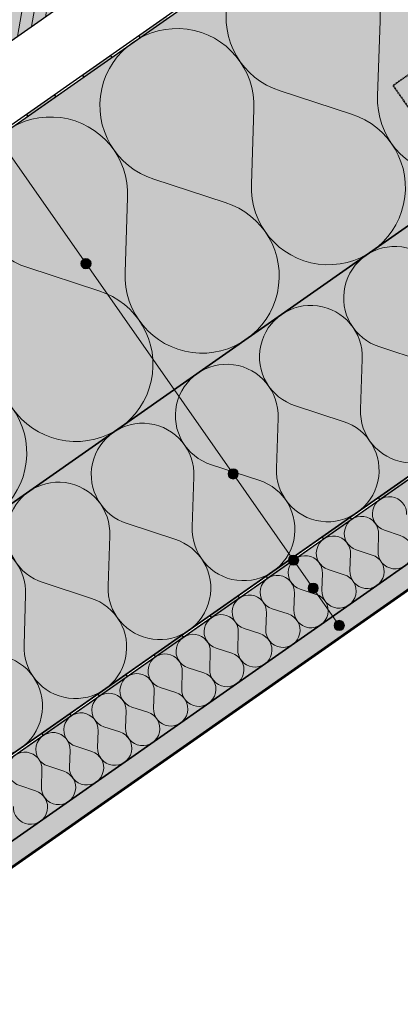
# Model space of a CAD drawing. Units: millimetres. Extents: x 271 to 3241, y 225 to 2325.
# Drawn here: x 2502 to 2724, y 1028 to 1603 of the extents above; entities that cross this region are included whole.
import ezdxf

# ---------------------------------------------------------------- set-up
doc = ezdxf.new("R2010")
doc.units = ezdxf.units.MM
doc.linetypes.add('Carkovana', pattern=[0.21, 0.15, -0.06])
for name, color, linetype, lineweight in [('Hydroizolace', 7, 'Continuous', 25), ('Obrys', 7, 'Continuous', 60), ('Parozábrana', 7, 'Continuous', 25), ('Podbarvení', 7, 'Continuous', 25), ('Popisky', 7, 'Continuous', 13), ('čára dřevěné prvky', 7, 'Continuous', 25), ('čára hydroizolace', 7, 'Continuous', 25), ('čára MW', 7, 'Continuous', 25), ('čára parozábrana', 7, 'Continuous', 25), ('čára SDK', 7, 'Continuous', 25), ('čára spojovací materiál', 7, 'Continuous', 35), ('čára výplně', 7, 'Continuous', 18)]:
    doc.layers.add(name, color=color, linetype=linetype, lineweight=lineweight)
doc.styles.get("Standard").update_dxf_attribs({"font": 'arial.ttf'})
doc.dimstyles.new('ISO-25', dxfattribs={"dimtxt": 2.5, "dimasz": 2.5, "dimexe": 1.25, "dimexo": 0.625, "dimtad": 1, "dimtxsty": 'Standard', "dimcen": 2.5, "dimadec": 0, "dimazin": 0, "dimtfac": 1, "dimtmove": 0, "dimatfit": 3, "dimfxl": 1, "dimarcsym": 0})

# ---------------------------------------------------------------- blocks, each defined once
blk = doc.blocks.new('_ArchTick')
at = {"color": 0, "linetype": 'ByBlock', "const_width": 0.15}
blk.add_lwpolyline([(-0.5, -0.5), (0.5, 0.5)], dxfattribs=at)
blk = doc.blocks.new('*D5')
at = {"layer": 'Defpoints', "color": 0, "linetype": 'Continuous', "transparency": 16777216}
for p in [(2690.8, 1852.53), (3079.41, 1515.47), (2977.01, 1443.77)]:
    blk.add_point(p, dxfattribs=at)
at = {"layer": 'Popisky', "color": 0, "linetype": 'Continuous', "lineweight": -2, "transparency": 16777216}
for p, q in [((2787.46, 1932.42), (3085.14, 1507.28)), ((2752.24, 1895.54), (2801.38, 1929.96)), ((3038.45, 1486.79), (3087.6, 1521.2))]:
    blk.add_line(p, q, dxfattribs=at)
at = {"layer": 'Popisky', "color": 0, "linetype": 'Continuous', "lineweight": -2, "transparency": 16777216, "xscale": 15, "yscale": 15, "zscale": 15}
for p, rotation in [((2793.19, 1924.22), 124.9999999999834), ((3079.41, 1515.47), 304.9999999999834)]:
    blk.add_blockref('_ArchTick', p, dxfattribs=dict(at, rotation=rotation))
at = {"layer": 'Popisky', "color": 0, "linetype": 'Continuous', "lineweight": 13, "transparency": 16777216, "insert": (2946.67, 1727.11), "char_height": 15, "attachment_point": 5, "rotation": 305}
blk.add_mtext('499', dxfattribs=at)

msp = doc.modelspace()

# ---------------------------------------------------------------- hatches: boundary and pattern name
at = {"layer": 'Hydroizolace', "linetype": 'Continuous', "lineweight": 13, "true_color": 0x000000}
for points in [[(2587.3, 1604.875), (2570.917, 1593.403), (2571.778, 1592.175), (2588.161, 1603.646)], [(2554.534, 1581.932), (2538.151, 1570.46), (2539.012, 1569.232), (2555.395, 1580.703)], [(2521.768, 1558.989), (2505.385, 1547.517), (2506.245, 1546.289), (2522.628, 1557.76)]]:
    msp.add_hatch(color=18, dxfattribs=at).paths.add_polyline_path(points)
at = {"layer": 'Parozábrana', "linetype": 'Continuous', "lineweight": 13}
for points in [[(2727.468, 1334.958), (2711.084, 1323.486), (2711.945, 1322.257), (2728.328, 1333.729)], [(2694.701, 1312.014), (2678.318, 1300.543), (2679.179, 1299.314), (2695.562, 1310.786)], [(2661.935, 1289.071), (2645.552, 1277.6), (2646.413, 1276.371), (2662.796, 1287.843)], [(2629.169, 1266.128), (2612.786, 1254.657), (2613.647, 1253.428), (2630.03, 1264.9)], [(2596.403, 1243.185), (2580.02, 1231.714), (2580.88, 1230.485), (2597.264, 1241.957)], [(2563.637, 1220.242), (2547.254, 1208.771), (2548.114, 1207.542), (2564.497, 1219.014)], [(2530.871, 1197.299), (2514.488, 1185.828), (2515.348, 1184.599), (2531.731, 1196.07)]]:
    msp.add_hatch(color=176, dxfattribs=at).paths.add_polyline_path(points)
at = {"layer": 'Podbarvení', "linetype": 'Continuous', "lineweight": 13, "true_color": 0xa55a14}
msp.add_hatch(color=34, dxfattribs=at).paths.add_polyline_path([(2750.164, 1767.744), (2737.545, 1785.766), (1787.708, 1120.682), (1806.886, 1107.254)])
at = {"layer": 'Podbarvení', "linetype": 'Continuous', "lineweight": 13, "true_color": 0xffe41b}
for points in [[(2877.211, 1586.302), (2847.959, 1628.079), (2815.07, 1616.108), (2860.065, 1669.731), (2827.176, 1657.761), (2773.968, 1733.75), (1867.708, 1099.18), (1867.708, 879.44)], [(1867.708, 879.44), (1867.708, 831.999), (1799.954, 831.999), (1787.708, 823.424), (1892.315, 750.177), (2946.04, 1488.004), (2877.211, 1586.302)], [(1752.839, 650.684), (1787.708, 626.269), (2969.844, 1454.009), (2946.901, 1486.775)]]:
    msp.add_hatch(color=2, dxfattribs=at).paths.add_polyline_path(points)
at = {"layer": 'Popisky', "linetype": 'Continuous', "lineweight": 13, "true_color": 0x737373}
h = msp.add_hatch(color=8, dxfattribs=at)
h.dxf.hatch_style = 1
h.paths.add_polyline_path([(2543.381, 1460.173, 1), (2537.381, 1460.173, 1)])
h = msp.add_hatch(color=8, dxfattribs=at)
h.dxf.hatch_style = 1
h.paths.add_polyline_path([(2629.348, 1337.399, 1), (2623.348, 1337.399, 1)])
h = msp.add_hatch(color=8, dxfattribs=at)
h.dxf.hatch_style = 1
h.paths.add_polyline_path([(2664.623, 1287.021, 1), (2658.623, 1287.021, 1)])
h = msp.add_hatch(color=8, dxfattribs=at)
h.dxf.hatch_style = 1
h.paths.add_polyline_path([(2676.095, 1270.638, 1), (2670.095, 1270.638, 1)])
h = msp.add_hatch(color=8, dxfattribs=at)
h.dxf.hatch_style = 1
h.paths.add_polyline_path([(2691.295, 1248.931, 1), (2685.295, 1248.931, 1)])
at = {"layer": 'čára výplně'}
h = msp.add_hatch(dxfattribs=at)
h.set_pattern_fill('JIS_WOOD', color=256, scale=10, angle=35)
h.set_pattern_definition([(80, (-11853.699, -9122.0236), (-6.9636424, 1.227878), [])])
h.paths.add_polyline_path([(2750.164, 1767.744), (2737.545, 1785.766), (1787.708, 1120.682), (1806.886, 1107.254)])
h = msp.add_hatch(dxfattribs=at)
h.set_pattern_fill('AR-SAND', color=256, scale=0.2, angle=35)
h.set_pattern_definition([(72.5, (-11949.4664, -9189.0805), (-5.8764518, 7.834529), [0, -7.7216, 0, -8.636, 0, -8.255]), (42.5, (-11949.466, -9189.08), (-0.858521, 16.900494), [0, -4.1656, 0, -6.9596, 0, -2.667]), (2.5, (-11954.585, -9192.664), (12.9423736, 9.097437), [0, -2.54, 0, -9.144, 0, -11.938]), (352.5, (-11954.585, -9192.664), (9.952036, 12.41142), [0, -1.27, 0, -5.9944, 0, -6.858])])
h.paths.add_polyline_path([(1795.53, 631.746), (1802.7, 621.507), (2977.014, 1443.77), (2969.844, 1454.009)])

# ---------------------------------------------------------------- linework, layer by layer
at = {"layer": 'Obrys'}
msp.add_lwpolyline([(598.402, 1443.77), (1787.708, 611.009), (2977.014, 1443.77)], dxfattribs=at)
at = {"layer": 'Popisky', "color": 8, "linetype": 'Continuous', "lineweight": 13, "true_color": 0x737373}
msp.add_line((2346.689, 1736.794), (2688.295, 1248.931), dxfattribs=at)
for centre in [(2540.381, 1460.173), (2626.348, 1337.399), (2661.623, 1287.021), (2673.095, 1270.638), (2688.295, 1248.931)]:
    msp.add_circle(centre, 3, dxfattribs=at)
at = {"layer": 'čára dřevěné prvky'}
msp.add_lwpolyline([(2750.164, 1767.744), (1806.886, 1107.254), (1787.708, 1120.682), (2737.545, 1785.766)], dxfattribs=at)
at = {"layer": 'čára hydroizolace'}
for p, q in [((2570.917, 1593.403), (2571.778, 1592.175)), ((2554.534, 1581.932), (2555.395, 1580.703)), ((2538.151, 1570.46), (2539.012, 1569.232)), ((2521.768, 1558.989), (2522.628, 1557.76)), ((2505.385, 1547.517), (2506.245, 1546.289))]:
    msp.add_line(p, q, dxfattribs=at)
for points in [[(801.448, 1733.75), (1787.708, 1043.163), (2773.968, 1733.75)], [(802.309, 1734.978), (1787.708, 1044.994), (2773.107, 1734.978)]]:
    msp.add_lwpolyline(points, dxfattribs=at)
at = {"layer": 'čára MW'}
for points in [[(2877.211, 1586.302), (1867.708, 879.44), (1867.708, 1099.18), (1867.708, 1099.18), (2773.968, 1733.75)], [(2946.04, 1488.004), (1892.315, 750.177), (1787.712, 823.421), (1799.963, 831.999), (1867.708, 831.999), (1867.708, 879.44), (2877.211, 1586.302)], [(2946.901, 1486.775), (1752.839, 650.684), (1787.708, 626.269), (2969.844, 1454.009)]]:
    msp.add_lwpolyline(points, dxfattribs=at)
at = {"layer": 'čára parozábrana'}
for p, q in [((2711.084, 1323.486), (2711.945, 1322.257)), ((2694.701, 1312.014), (2695.562, 1310.786)), ((2678.318, 1300.543), (2679.179, 1299.314)), ((2661.935, 1289.071), (2662.796, 1287.843)), ((2645.552, 1277.6), (2646.413, 1276.371)), ((2629.169, 1266.128), (2630.03, 1264.9)), ((2612.786, 1254.657), (2613.647, 1253.428)), ((2596.403, 1243.185), (2597.264, 1241.957)), ((2580.02, 1231.714), (2580.88, 1230.485)), ((2563.637, 1220.242), (2564.497, 1219.014)), ((2547.254, 1208.771), (2548.114, 1207.542)), ((2530.871, 1197.299), (2531.731, 1196.07)), ((2514.488, 1185.828), (2515.348, 1184.599))]:
    msp.add_line(p, q, dxfattribs=at)
for points in [[(2946.901, 1486.775), (1787.708, 675.1), (628.515, 1486.775)], [(629.375, 1488.004), (1787.708, 676.931), (2946.04, 1488.004)]]:
    msp.add_lwpolyline(points, dxfattribs=at)
at = {"layer": 'čára SDK'}
msp.add_lwpolyline([(2969.844, 1454.009), (1795.53, 631.746), (1802.7, 621.507), (2977.014, 1443.77)], dxfattribs=at)
at = {"layer": 'čára spojovací materiál', "linetype": 'Carkovana', "ltscale": 4}
for p, q in [((2734.985, 1574.828), (2719.785, 1564.185)), ((2719.785, 1564.185), (2827.035, 1411.012))]:
    msp.add_line(p, q, dxfattribs=at)
at = {"layer": 'čára výplně'}
for p, q in [((2710.747, 1558.216), (2712.169, 1602.005)), ((2695.414, 1547.479), (2653.779, 1561.12)), ((2637.024, 1506.594), (2638.446, 1550.383)), ((2621.69, 1495.857), (2580.056, 1509.498)), ((2563.3, 1454.972), (2564.722, 1498.761)), ((2547.966, 1444.235), (2506.332, 1457.876)), ((2739.697, 1402.503), (2711.941, 1411.597)), ((2700.771, 1375.246), (2701.718, 1404.439)), ((2690.548, 1368.088), (2662.792, 1377.182)), ((2651.621, 1340.832), (2652.569, 1370.024)), ((2641.399, 1333.674), (2613.643, 1342.767)), ((2602.472, 1306.417), (2603.42, 1335.61)), ((2592.25, 1299.259), (2564.494, 1308.353)), ((2553.323, 1272.002), (2554.271, 1301.195)), ((2710.96, 1292.397), (2711.276, 1302.128)), ((2723.936, 1301.483), (2714.684, 1304.514)), ((2694.577, 1280.926), (2694.893, 1290.657)), ((2707.553, 1290.011), (2698.301, 1293.043)), ((2678.195, 1269.455), (2678.51, 1279.185)), ((2691.17, 1278.54), (2681.918, 1281.571)), ((2543.101, 1264.844), (2515.344, 1273.938)), ((2504.174, 1237.588), (2505.122, 1266.78)), ((2661.812, 1257.983), (2662.128, 1267.714)), ((2674.787, 1267.069), (2665.535, 1270.1)), ((2645.429, 1246.512), (2645.745, 1256.242)), ((2658.404, 1255.597), (2649.152, 1258.628)), ((2629.046, 1235.04), (2629.362, 1244.771)), ((2642.021, 1244.126), (2632.769, 1247.157)), ((2612.663, 1223.569), (2612.979, 1233.3)), ((2625.638, 1232.654), (2616.386, 1235.686)), ((2596.28, 1212.097), (2596.596, 1221.828)), ((2609.256, 1221.183), (2600.004, 1224.214)), ((2579.897, 1200.626), (2580.213, 1210.357)), ((2592.873, 1209.712), (2583.621, 1212.743)), ((2563.514, 1189.155), (2563.83, 1198.885)), ((2576.49, 1198.24), (2567.238, 1201.271)), ((2547.132, 1177.683), (2547.447, 1187.414)), ((2560.107, 1186.769), (2550.855, 1189.8)), ((2530.749, 1166.212), (2531.065, 1175.943)), ((2543.724, 1175.297), (2534.472, 1178.329)), ((2514.366, 1154.74), (2514.682, 1164.471)), ((2527.341, 1163.826), (2518.089, 1166.857)), ((2510.958, 1152.354), (2501.706, 1155.386))]:
    msp.add_line(p, q, dxfattribs=at)
for centre, radius, start, end in [((2667.216, 1604.067), 45, 357.373739, 252.626261), ((2755.7, 1556.154), 45, 177.373739, 72.626261), ((2593.493, 1552.445), 45, 357.373739, 252.626261), ((2681.977, 1504.532), 45, 177.373739, 72.626261), ((2519.769, 1500.823), 45, 357.373739, 252.626261), ((2608.253, 1452.91), 45, 177.373739, 72.626261), ((2720.899, 1440.228), 30, 357.373739, 252.626261), ((2534.529, 1401.288), 45, 177.373739, 72.626261), ((2671.75, 1405.813), 30, 357.373739, 252.626261), ((2622.601, 1371.399), 30, 357.373739, 252.626261), ((2730.739, 1373.871), 30, 177.373739, 72.626261), ((2460.805, 1349.667), 45, 177.373739, 72.626261), ((2573.452, 1336.984), 30, 357.373739, 252.626261), ((2681.59, 1339.457), 30, 177.373739, 72.626261), ((2524.302, 1302.57), 30, 357.373739, 252.626261), ((2632.441, 1305.042), 30, 177.373739, 72.626261), ((2717.67, 1314.058), 10, 357.373739, 252.626261), ((2701.287, 1302.586), 10, 357.373739, 252.626261), ((2684.904, 1291.115), 10, 357.373739, 252.626261), ((2720.95, 1291.939), 10, 177.373739, 72.626261), ((2475.153, 1268.155), 30, 357.373739, 252.626261), ((2583.292, 1270.628), 30, 177.373739, 72.626261), ((2668.521, 1279.644), 10, 357.373739, 252.626261), ((2704.567, 1280.468), 10, 177.373739, 72.626261), ((2652.138, 1268.172), 10, 357.373739, 252.626261), ((2688.184, 1268.996), 10, 177.373739, 72.626261), ((2635.755, 1256.701), 10, 357.373739, 252.626261), ((2671.801, 1257.525), 10, 177.373739, 72.626261), ((2534.143, 1236.213), 30, 177.373739, 72.626261), ((2619.372, 1245.229), 10, 357.373739, 252.626261), ((2655.418, 1246.054), 10, 177.373739, 72.626261), ((2602.99, 1233.758), 10, 357.373739, 252.626261), ((2639.035, 1234.582), 10, 177.373739, 72.626261), ((2484.993, 1201.799), 30, 177.373739, 72.626261), ((2586.607, 1222.286), 10, 357.373739, 252.626261), ((2622.652, 1223.111), 10, 177.373739, 72.626261), ((2570.224, 1210.815), 10, 357.373739, 252.626261), ((2606.27, 1211.639), 10, 177.373739, 72.626261), ((2553.841, 1199.344), 10, 357.373739, 252.626261), ((2589.887, 1200.168), 10, 177.373739, 72.626261), ((2537.458, 1187.872), 10, 357.373739, 252.626261), ((2573.504, 1188.696), 10, 177.373739, 72.626261), ((2521.075, 1176.401), 10, 357.373739, 252.626261), ((2557.121, 1177.225), 10, 177.373739, 72.626261), ((2504.692, 1164.929), 10, 357.373739, 252.626261), ((2540.738, 1165.754), 10, 177.373739, 72.626261), ((2524.355, 1154.282), 10, 177.373739, 72.626261), ((2507.972, 1142.811), 10, 177.373739, 72.626261)]:
    msp.add_arc(centre, radius, start, end, dxfattribs=at)

# ---------------------------------------------------------------- dimensions: what is measured, and where the dimension line sits
at = {"layer": 'Popisky', "color": 8, "linetype": 'Continuous', "lineweight": 13, "true_color": 0x737373}
dim = msp.add_linear_dim(base=(3079.408, 1515.467), p1=(2690.799, 1852.527), p2=(2977.014, 1443.77), angle=125, dimstyle='ISO-25', override={"dimtxt": 15, "dimasz": 15, "dimexe": 10, "dimgap": 5, "dimblk1": 'ArchTick', "dimblk2": 'ArchTick', "dimsah": 1, "dimdle": 10, "dimfxl": 50, "dimfxlon": 1}, dxfattribs=at)
dim.commit()
dim.dimension.update_dxf_attribs({"geometry": '*D5', "text_midpoint": (2946.67, 1727.106)})

doc.saveas('drawing.dxf')
